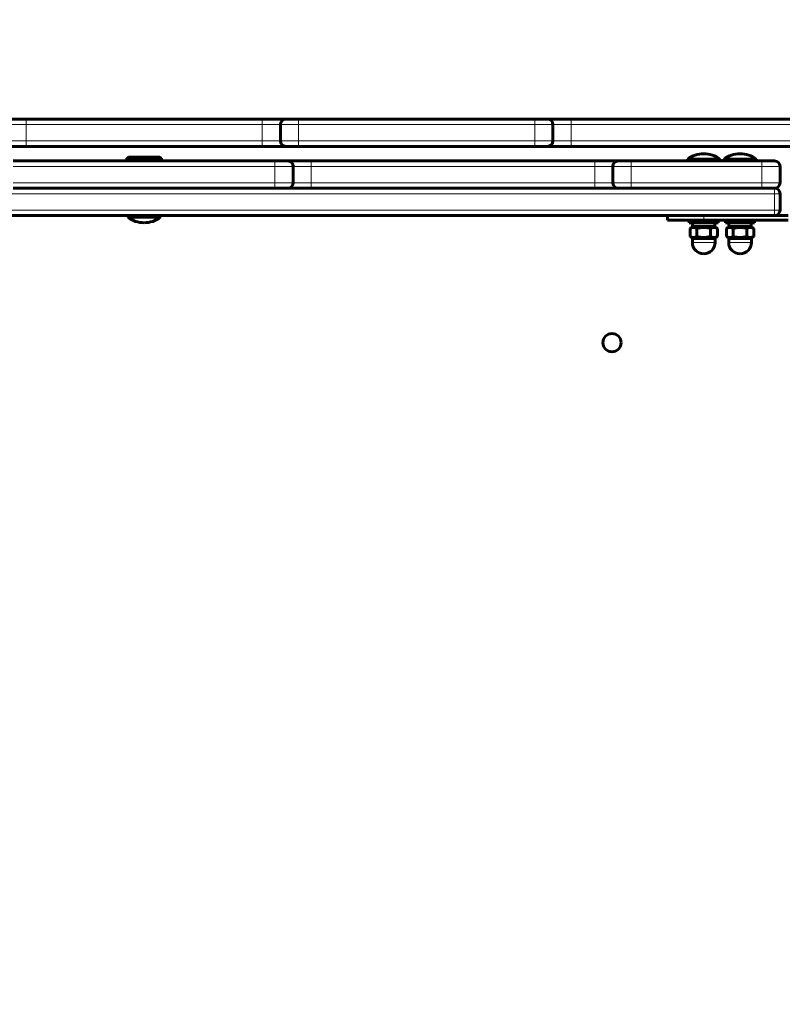
# Model space of a CAD drawing. Units: millimetres. Extents: x 1663 to 21033, y 1315 to 21391.
# Drawn here: x 16584 to 17004, y 10726 to 11268 of the extents above; entities that cross this region are included whole.
import ezdxf

# ---------------------------------------------------------------- set-up
doc = ezdxf.new("R2010")
doc.units = ezdxf.units.MM
doc.linetypes.add('K5LT_BASIC', pattern=[0])
doc.linetypes.add('K5LT_THIN', pattern=[0])
doc.styles.add('KDIMTEXTSTYLE', font='GOST_AU.SHX', dxfattribs={"width": 0.96, "oblique": 15, "height": 5})
doc.dimstyles.new('KDIMSTYLE (1.00)', dxfattribs={"dimtxt": 5, "dimasz": 1, "dimexe": 2, "dimexo": 0, "dimgap": 1, "dimtad": 1, "dimtxsty": 'KDIMTEXTSTYLE', "dimsah": 1, "dimcen": 0, "dimdle": 1, "dimadec": 0, "dimazin": 0, "dimtfac": 0.667, "dimtmove": 0, "dimatfit": 3, "dimfxl": 1, "dimtvp": 1, "dimtolj": 1, "dimtzin": 0, "dimarcsym": 0})

# ---------------------------------------------------------------- blocks, each defined once
blk = doc.blocks.new('KDIMARROW_01')
blk.add_hatch(color=0).paths.add_polyline_path([(0, 0), (-5, 0.66), (-4.5, 0), (-5, -0.66)])
at = {"color": 0, "linetype": 'K5LT_THIN', "lineweight": 18}
for p, q in [((-4.5, 0), (-5, 0.66)), ((-5, 0.66), (0, 0)), ((0, 0), (-5, -0.66)), ((-5, -0.66), (-4.5, 0)), ((0, 0), (-1, 0))]:
    blk.add_line(p, q, dxfattribs=at)

msp = doc.modelspace()

# ---------------------------------------------------------------- linework, layer by layer
at = {"color": 150, "linetype": 'K5LT_BASIC', "lineweight": 60, "true_color": 0x0080ff}
for p, q in [((16574.923, 11213.012), (16587.923, 11213.012)), ((16587.923, 11213.012), (16717.923, 11213.012)), ((16717.923, 11213.012), (16730.923, 11213.012)), ((16727.923, 11201.012), (16727.923, 11210.012)), ((16730.923, 11213.012), (16737.923, 11213.012)), ((16737.923, 11213.012), (16867.923, 11213.012)), ((16867.923, 11213.012), (16874.923, 11213.012)), ((16874.923, 11213.012), (16887.923, 11213.012)), ((16877.923, 11201.012), (16877.923, 11210.012)), ((16887.923, 11213.012), (17017.923, 11213.012)), ((16587.923, 11198.012), (16574.923, 11198.012)), ((16587.923, 11198.012), (16717.923, 11198.012)), ((16730.923, 11198.012), (16717.923, 11198.012)), ((16737.923, 11198.012), (16730.923, 11198.012)), ((16737.923, 11198.012), (16867.923, 11198.012)), ((16874.923, 11198.012), (16867.923, 11198.012)), ((16887.923, 11198.012), (16874.923, 11198.012)), ((16887.923, 11198.012), (17017.923, 11198.012)), ((16724.923, 11190.011), (16580.923, 11190.011)), ((16643.423, 11191.511), (16644.289, 11192.011)), ((16643.423, 11191.511), (16643.423, 11190.011)), ((16662.423, 11191.511), (16643.423, 11191.511)), ((16662.423, 11190.011), (16643.423, 11190.011)), ((16661.557, 11192.011), (16644.289, 11192.011)), ((16662.423, 11191.511), (16661.557, 11192.011)), ((16662.423, 11191.511), (16662.423, 11190.011)), ((16724.923, 11190.011), (16731.923, 11190.011)), ((16731.923, 11190.011), (16744.923, 11190.011)), ((16900.923, 11190.011), (16744.923, 11190.011)), ((16900.923, 11190.011), (16913.923, 11190.011)), ((16913.923, 11190.011), (16920.923, 11190.011)), ((16992.923, 11190.011), (16920.923, 11190.011)), ((16951.923, 11191.011), (16951.923, 11190.011)), ((16956.984, 11191.011), (16951.923, 11191.011)), ((16969.923, 11191.011), (16956.984, 11191.011)), ((16969.923, 11191.011), (16969.923, 11190.011)), ((16971.923, 11191.011), (16971.923, 11190.011)), ((16976.984, 11191.011), (16971.923, 11191.011)), ((16989.923, 11191.011), (16976.984, 11191.011)), ((16989.923, 11191.011), (16989.923, 11190.011)), ((16992.923, 11190.011), (16999.923, 11190.011)), ((16734.923, 11187.011), (16734.923, 11178.011)), ((16910.923, 11187.011), (16910.923, 11178.011)), ((17002.923, 11187.011), (17002.923, 11178.011)), ((16724.923, 11175.011), (16580.923, 11175.011)), ((16731.923, 11175.011), (16724.923, 11175.011)), ((16744.923, 11175.011), (16724.923, 11175.011)), ((16744.923, 11175.011), (16731.923, 11175.011)), ((16900.923, 11175.011), (16744.923, 11175.011)), ((16913.923, 11175.011), (16900.923, 11175.011)), ((16920.923, 11175.011), (16900.923, 11175.011)), ((16920.923, 11175.011), (16913.923, 11175.011)), ((16992.923, 11175.011), (16920.923, 11175.011)), ((16999.923, 11175.011), (16992.923, 11175.011)), ((16999.923, 11175.011), (16992.923, 11175.011)), ((17002.923, 11172.011), (17002.923, 11163.011)), ((16999.923, 11160.011), (16305.923, 11160.011)), ((16643.923, 11160.011), (16643.923, 11159.011)), ((16659.651, 11159.011), (16643.923, 11159.011)), ((16656.923, 11160.011), (16647.302, 11160.011)), ((16661.923, 11159.011), (16659.651, 11159.011)), ((16661.923, 11160.011), (16661.923, 11159.011)), ((16940.923, 11160.011), (16960.923, 11160.011)), ((16940.923, 11157.511), (16940.923, 11160.011)), ((16940.923, 11157.511), (16960.923, 11157.511)), ((16952.923, 11157.511), (16952.923, 11155.911)), ((16968.911, 11155.911), (16952.923, 11155.911)), ((16954.823, 11153.911), (16954.823, 11155.911)), ((16960.923, 11160.011), (17007.423, 11160.011)), ((16960.923, 11157.511), (17007.423, 11157.511)), ((16967.023, 11153.911), (16967.023, 11155.911)), ((16968.923, 11155.911), (16968.911, 11155.911)), ((16968.923, 11157.511), (16968.923, 11155.911)), ((16972.923, 11157.511), (16972.923, 11155.911)), ((16988.911, 11155.911), (16972.923, 11155.911)), ((16974.823, 11153.911), (16974.823, 11155.911)), ((16987.023, 11153.911), (16987.023, 11155.911)), ((16988.923, 11155.911), (16988.911, 11155.911)), ((16988.923, 11157.511), (16988.923, 11155.911)), ((16953.418, 11152.841), (16953.417, 11152.84)), ((16953.417, 11148.483), (16953.417, 11152.84)), ((16953.418, 11152.841), (16955.273, 11153.911)), ((16954.823, 11153.911), (16967.023, 11153.911)), ((16957.168, 11148.483), (16957.168, 11152.84)), ((16964.674, 11148.483), (16964.674, 11152.84)), ((16968.427, 11152.841), (16966.573, 11153.911)), ((16968.428, 11148.483), (16968.428, 11152.84)), ((16973.418, 11152.841), (16973.417, 11152.84)), ((16973.417, 11148.483), (16973.417, 11152.84)), ((16973.418, 11152.841), (16975.273, 11153.911)), ((16974.823, 11153.911), (16987.023, 11153.911)), ((16977.168, 11148.483), (16977.168, 11152.84)), ((16984.674, 11148.483), (16984.674, 11152.84)), ((16988.427, 11152.841), (16986.573, 11153.911)), ((16988.428, 11148.483), (16988.428, 11152.84)), ((16953.417, 11148.483), (16953.418, 11148.482)), ((16955.273, 11147.411), (16953.418, 11148.482)), ((16954.673, 11147.411), (16954.673, 11145.161)), ((16957.796, 11147.411), (16954.673, 11147.411)), ((16967.173, 11147.411), (16957.796, 11147.411)), ((16966.573, 11147.411), (16968.427, 11148.482)), ((16967.173, 11147.411), (16967.173, 11145.161)), ((16973.417, 11148.483), (16973.418, 11148.482)), ((16975.273, 11147.411), (16973.418, 11148.482)), ((16974.673, 11147.411), (16974.673, 11145.161)), ((16977.796, 11147.411), (16974.673, 11147.411)), ((16987.173, 11147.411), (16977.796, 11147.411)), ((16986.573, 11147.411), (16988.427, 11148.482)), ((16987.173, 11147.411), (16987.173, 11145.161))]:
    msp.add_line(p, q, dxfattribs=at)
at = {"color": 7, "linetype": 'K5LT_THIN', "lineweight": 18}
for p, q in [((16577.923, 11210.012), (16587.923, 11210.012)), ((16587.923, 11213.012), (16587.923, 11210.012)), ((16587.923, 11201.012), (16587.923, 11210.012)), ((16587.923, 11210.012), (16717.923, 11210.012)), ((16717.923, 11210.012), (16717.923, 11213.012)), ((16717.923, 11201.012), (16717.923, 11210.012)), ((16717.923, 11210.012), (16727.923, 11210.012)), ((16727.923, 11210.012), (16737.923, 11210.012)), ((16737.923, 11213.012), (16737.923, 11210.012)), ((16737.923, 11201.012), (16737.923, 11210.012)), ((16737.923, 11210.012), (16867.923, 11210.012)), ((16867.923, 11210.012), (16867.923, 11213.012)), ((16867.923, 11201.012), (16867.923, 11210.012)), ((16867.923, 11210.012), (16877.923, 11210.012)), ((16877.923, 11210.012), (16887.923, 11210.012)), ((16887.923, 11213.012), (16887.923, 11210.012)), ((16887.923, 11201.012), (16887.923, 11210.012)), ((16887.923, 11210.012), (17017.923, 11210.012)), ((16587.923, 11201.012), (16577.923, 11201.012)), ((16587.923, 11201.012), (16717.923, 11201.012)), ((16587.923, 11198.012), (16587.923, 11201.012)), ((16727.923, 11201.012), (16717.923, 11201.012)), ((16717.923, 11201.012), (16717.923, 11198.012)), ((16737.923, 11201.012), (16727.923, 11201.012)), ((16737.923, 11201.012), (16867.923, 11201.012)), ((16737.923, 11198.012), (16737.923, 11201.012)), ((16867.923, 11201.012), (16867.923, 11198.012)), ((16877.923, 11201.012), (16867.923, 11201.012)), ((16887.923, 11201.012), (16877.923, 11201.012)), ((16887.923, 11201.012), (17017.923, 11201.012)), ((16887.923, 11198.012), (16887.923, 11201.012)), ((16724.923, 11190.011), (16724.923, 11187.011)), ((16744.923, 11187.011), (16744.923, 11190.011)), ((16900.923, 11190.011), (16900.923, 11187.011)), ((16920.923, 11187.011), (16920.923, 11190.011)), ((16992.923, 11190.011), (16992.923, 11187.011)), ((16724.923, 11187.011), (16580.923, 11187.011)), ((16724.923, 11187.011), (16724.923, 11178.011)), ((16724.923, 11187.011), (16734.923, 11187.011)), ((16734.923, 11187.011), (16744.923, 11187.011)), ((16744.923, 11187.011), (16744.923, 11178.011)), ((16900.923, 11187.011), (16744.923, 11187.011)), ((16900.923, 11187.011), (16900.923, 11178.011)), ((16900.923, 11187.011), (16910.923, 11187.011)), ((16910.923, 11187.011), (16920.923, 11187.011)), ((16920.923, 11187.011), (16920.923, 11178.011)), ((16992.923, 11187.011), (16920.923, 11187.011)), ((16992.923, 11187.011), (16992.923, 11178.011)), ((16992.923, 11187.011), (17002.923, 11187.011)), ((16724.923, 11178.011), (16580.923, 11178.011)), ((16734.923, 11178.011), (16724.923, 11178.011)), ((16724.923, 11175.011), (16724.923, 11178.011)), ((16744.923, 11178.011), (16734.923, 11178.011)), ((16744.923, 11178.011), (16744.923, 11175.011)), ((16900.923, 11178.011), (16744.923, 11178.011)), ((16910.923, 11178.011), (16900.923, 11178.011)), ((16900.923, 11175.011), (16900.923, 11178.011)), ((16920.923, 11178.011), (16910.923, 11178.011)), ((16920.923, 11178.011), (16920.923, 11175.011)), ((16992.923, 11178.011), (16920.923, 11178.011)), ((17002.923, 11178.011), (16992.923, 11178.011)), ((16992.923, 11175.011), (16992.923, 11178.011)), ((16999.923, 11172.011), (16305.923, 11172.011)), ((16999.923, 11172.011), (16999.923, 11175.011)), ((16999.923, 11172.011), (16999.923, 11163.011)), ((17002.923, 11172.011), (16999.923, 11172.011)), ((16999.923, 11163.011), (16305.923, 11163.011)), ((17002.923, 11163.011), (16999.923, 11163.011)), ((16999.923, 11163.011), (16999.923, 11160.011)), ((16960.923, 11157.511), (16960.923, 11160.011)), ((16957.796, 11145.161), (16954.673, 11145.161)), ((16967.173, 11145.161), (16957.796, 11145.161)), ((16977.796, 11145.161), (16974.673, 11145.161)), ((16987.173, 11145.161), (16977.796, 11145.161))]:
    msp.add_line(p, q, dxfattribs=at)
at = {"color": 150, "linetype": 'K5LT_BASIC', "lineweight": 60, "true_color": 0x0080ff}
msp.add_circle((16910.423, 11090.011), 5, dxfattribs=at)
for centre, radius, start, end in [((16730.923, 11210.012), 3, 90, 180), ((16874.923, 11210.012), 3, 0, 90), ((16730.923, 11201.012), 3, 180, 270), ((16874.923, 11201.012), 3, 270, 0), ((16960.923, 11179.011), 15, 90, 126.8699), ((16960.923, 11179.011), 15, 53.1301, 90), ((16980.923, 11179.011), 15, 90, 126.8699), ((16980.923, 11179.011), 15, 53.1301, 90), ((16731.923, 11187.011), 3, 0, 90), ((16913.923, 11187.011), 3, 90, 180), ((16999.923, 11187.011), 3, 0, 90), ((16731.923, 11178.011), 3, 270, 0), ((16913.923, 11178.011), 3, 180, 270), ((16999.923, 11178.011), 3, 270, 0), ((16999.923, 11172.011), 3, 0, 90), ((16999.923, 11163.011), 3, 270, 0), ((16652.923, 11171.011), 15, 233.1301, 270), ((16652.923, 11171.011), 15, 270, 306.8699), ((16960.923, 11145.161), 6.25, 180, 270), ((16960.923, 11145.161), 6.25, 270, 0), ((16980.923, 11145.161), 6.25, 180, 270), ((16980.923, 11145.161), 6.25, 270, 0)]:
    msp.add_arc(centre, radius, start, end, dxfattribs=at)
for points, knots in [([(16957.168, 11152.84), (16956.932, 11152.977), (16956.574, 11153.155), (16956.128, 11153.304), (16955.857, 11153.367), (16955.637, 11153.402), (16955.428, 11153.42), (16955.212, 11153.422), (16954.994, 11153.408), (16954.739, 11153.371), (16954.417, 11153.294), (16953.962, 11153.131), (16953.62, 11152.957), (16953.418, 11152.841)], [0, 0, 0, 0, 2.7127488, 4.0643255, 4.9858345, 5.7231533, 6.4972591, 7.2930882, 8.1031819, 8.9107885, 10.1097774, 11.6818786, 14, 14, 14, 14]), ([(16964.674, 11152.84), (16964.251, 11152.962), (16963.613, 11153.123), (16962.807, 11153.27), (16962.281, 11153.342), (16961.832, 11153.387), (16961.402, 11153.413), (16960.976, 11153.423), (16960.541, 11153.417), (16960.103, 11153.394), (16959.596, 11153.348), (16958.885, 11153.251), (16958.05, 11153.081), (16957.437, 11152.918), (16957.168, 11152.84)], [0, 0, 0, 0, 2.5980148, 3.8811067, 4.839601, 5.7307498, 6.5424565, 7.3835983, 8.2452629, 9.1128452, 9.9747788, 11.253998, 13.3466078, 15, 15, 15, 15]), ([(16968.428, 11152.84), (16968.192, 11152.977), (16967.833, 11153.155), (16967.387, 11153.304), (16967.116, 11153.367), (16966.896, 11153.402), (16966.686, 11153.42), (16966.47, 11153.422), (16966.251, 11153.408), (16965.997, 11153.371), (16965.674, 11153.294), (16965.218, 11153.131), (16964.876, 11152.957), (16964.674, 11152.84)], [0, 0, 0, 0, 2.7118616, 4.0629962, 4.9842035, 5.7213021, 6.4952183, 7.2909147, 8.100936, 8.9085545, 10.1077655, 11.6804862, 14, 14, 14, 14]), ([(16977.168, 11152.84), (16976.932, 11152.977), (16976.574, 11153.155), (16976.128, 11153.304), (16975.857, 11153.367), (16975.637, 11153.402), (16975.428, 11153.42), (16975.212, 11153.422), (16974.994, 11153.408), (16974.739, 11153.371), (16974.417, 11153.294), (16973.962, 11153.131), (16973.62, 11152.957), (16973.418, 11152.841)], [0, 0, 0, 0, 2.7127488, 4.0643255, 4.9858345, 5.7231533, 6.4972591, 7.2930882, 8.1031819, 8.9107885, 10.1097774, 11.6818786, 14, 14, 14, 14]), ([(16984.674, 11152.84), (16984.251, 11152.962), (16983.613, 11153.123), (16982.807, 11153.27), (16982.281, 11153.342), (16981.832, 11153.387), (16981.402, 11153.413), (16980.976, 11153.423), (16980.541, 11153.417), (16980.103, 11153.394), (16979.596, 11153.348), (16978.885, 11153.251), (16978.05, 11153.081), (16977.437, 11152.918), (16977.168, 11152.84)], [0, 0, 0, 0, 2.5980148, 3.8811067, 4.839601, 5.7307498, 6.5424565, 7.3835983, 8.2452629, 9.1128452, 9.9747788, 11.253998, 13.3466078, 15, 15, 15, 15]), ([(16988.428, 11152.84), (16988.192, 11152.977), (16987.833, 11153.155), (16987.387, 11153.304), (16987.116, 11153.367), (16986.896, 11153.402), (16986.686, 11153.42), (16986.47, 11153.422), (16986.251, 11153.408), (16985.997, 11153.371), (16985.674, 11153.294), (16985.218, 11153.131), (16984.876, 11152.957), (16984.674, 11152.84)], [0, 0, 0, 0, 2.7118616, 4.0629962, 4.9842035, 5.7213021, 6.4952183, 7.2909147, 8.100936, 8.9085545, 10.1077655, 11.6804862, 14, 14, 14, 14]), ([(16953.418, 11148.482), (16953.649, 11148.349), (16953.998, 11148.175), (16954.433, 11148.027), (16954.698, 11147.962), (16954.914, 11147.925), (16955.12, 11147.905), (16955.334, 11147.9), (16955.552, 11147.911), (16955.772, 11147.94), (16956.027, 11147.993), (16956.389, 11148.1), (16956.782, 11148.27), (16957.063, 11148.422), (16957.168, 11148.483)], [0, 0, 0, 0, 2.8350078, 4.2478714, 5.213627, 5.9891431, 6.8074916, 7.6536811, 8.5184498, 9.3866902, 10.2549737, 11.5542231, 13.7086742, 15, 15, 15, 15]), ([(16957.168, 11148.483), (16957.59, 11148.361), (16958.229, 11148.2), (16959.035, 11148.053), (16959.561, 11147.981), (16960.009, 11147.936), (16960.44, 11147.91), (16960.865, 11147.9), (16961.301, 11147.906), (16961.739, 11147.929), (16962.246, 11147.975), (16962.957, 11148.072), (16963.792, 11148.242), (16964.405, 11148.405), (16964.674, 11148.483)], [0, 0, 0, 0, 2.5980148, 3.8811067, 4.839601, 5.7307498, 6.5424565, 7.3835983, 8.2452629, 9.1128452, 9.9747788, 11.253998, 13.3466078, 15, 15, 15, 15]), ([(16964.674, 11148.483), (16964.91, 11148.346), (16965.269, 11148.168), (16965.715, 11148.019), (16965.986, 11147.956), (16966.206, 11147.921), (16966.416, 11147.903), (16966.632, 11147.901), (16966.85, 11147.915), (16967.105, 11147.952), (16967.428, 11148.029), (16967.884, 11148.192), (16968.226, 11148.366), (16968.428, 11148.483)], [0, 0, 0, 0, 2.7118616, 4.0629962, 4.9842035, 5.7213021, 6.4952183, 7.2909147, 8.100936, 8.9085545, 10.1077655, 11.6804862, 14, 14, 14, 14]), ([(16973.418, 11148.482), (16973.649, 11148.349), (16973.998, 11148.175), (16974.433, 11148.027), (16974.698, 11147.962), (16974.914, 11147.925), (16975.12, 11147.905), (16975.334, 11147.9), (16975.552, 11147.911), (16975.772, 11147.94), (16976.027, 11147.993), (16976.389, 11148.1), (16976.782, 11148.27), (16977.063, 11148.422), (16977.168, 11148.483)], [0, 0, 0, 0, 2.8350078, 4.2478714, 5.213627, 5.9891431, 6.8074916, 7.6536811, 8.5184498, 9.3866902, 10.2549737, 11.5542231, 13.7086742, 15, 15, 15, 15]), ([(16977.168, 11148.483), (16977.59, 11148.361), (16978.229, 11148.2), (16979.035, 11148.053), (16979.561, 11147.981), (16980.009, 11147.936), (16980.44, 11147.91), (16980.865, 11147.9), (16981.301, 11147.906), (16981.739, 11147.929), (16982.246, 11147.975), (16982.957, 11148.072), (16983.792, 11148.242), (16984.405, 11148.405), (16984.674, 11148.483)], [0, 0, 0, 0, 2.5980148, 3.8811067, 4.839601, 5.7307498, 6.5424565, 7.3835983, 8.2452629, 9.1128452, 9.9747788, 11.253998, 13.3466078, 15, 15, 15, 15]), ([(16984.674, 11148.483), (16984.91, 11148.346), (16985.269, 11148.168), (16985.715, 11148.019), (16985.986, 11147.956), (16986.206, 11147.921), (16986.416, 11147.903), (16986.632, 11147.901), (16986.85, 11147.915), (16987.105, 11147.952), (16987.428, 11148.029), (16987.884, 11148.192), (16988.226, 11148.366), (16988.428, 11148.483)], [0, 0, 0, 0, 2.7118616, 4.0629962, 4.9842035, 5.7213021, 6.4952183, 7.2909147, 8.100936, 8.9085545, 10.1077655, 11.6804862, 14, 14, 14, 14])]:
    msp.add_open_spline(points, degree=3, knots=knots, dxfattribs=at)

# ---------------------------------------------------------------- dimensions: what is measured, and where the dimension line sits
at = {"color": 7}
msp.add_linear_dim(base=(2372.984, 1316.652), p1=(21032.248, 10977.822), p2=(2372.984, 13673.202), location=(11702.616, 1316.652), dimstyle='KDIMSTYLE (1.00)', override={"dimexo": 0, "dimpost": '\\H5.0;\\W0.965;\\Q15;<>', "dimblk1": 'KDIMARROW_01', "dimblk2": 'KDIMARROW_01', "dimse1": 0, "dimse2": 0, "dimclrt": 7, "dimtolj": 1}, dxfattribs=at).render()

doc.saveas('drawing.dxf')
